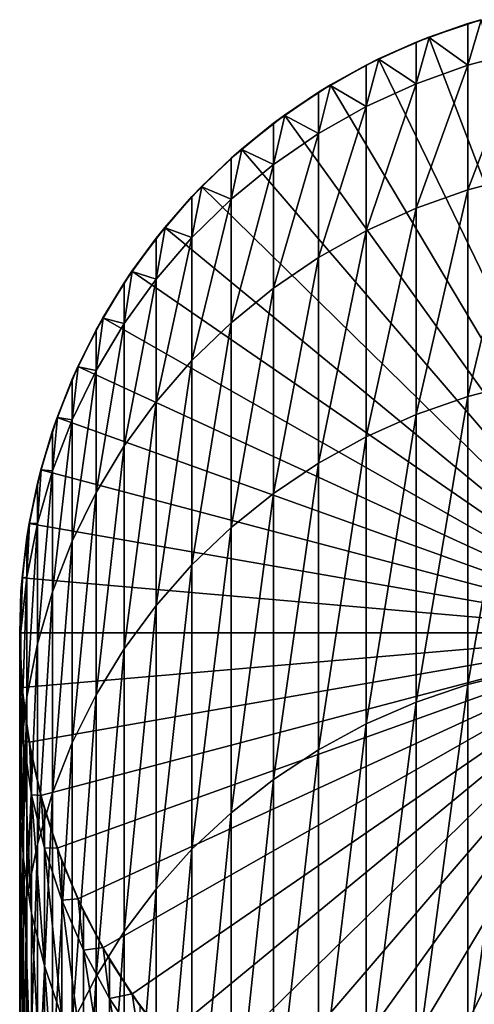
# Model space of a CAD drawing. Extents: x -60 to 46, y -91 to 0.
# Drawn here: x -56 to -51, y -30 to -20 of the extents above; entities that cross this region are included whole.
import ezdxf

# ---------------------------------------------------------------- set-up
doc = ezdxf.new("R2010")
doc.units = 0
doc.layers.add('L17', color=7, linetype='CONTINUOUS')

msp = doc.modelspace()

# ---------------------------------------------------------------- linework, layer by layer
at = {"layer": 'L17', "color": 7}
for points in [[(-51.50389, -19.88084, -808.1134), (-51.07699, -19.73293, -308.1134), (-50.93268, -19.68979, -808.1134)], [(-49, -26.4177, -808.1134), (-51.50389, -19.88084, -808.1134), (-50.93268, -19.68979, -808.1134)], [(-51.50389, -19.88084, -808.1134), (-51.50225, -19.88541, -308.1134), (-51.07699, -19.73293, -308.1134)], [(-51.07699, -20.18949, -296.1609), (-51.07699, -19.73293, -308.1134), (-51.50225, -19.88541, -308.1134)], [(-50.93268, -19.68979, -808.1134), (-51.07699, -19.73293, -308.1134), (-50.93144, -19.69449, -308.1134)], [(-50.49464, -20.03613, -296.1491), (-50.93144, -19.69449, -308.1134), (-51.07699, -20.18949, -296.1609)], [(-50.93144, -19.69449, -308.1134), (-51.07699, -19.73293, -308.1134), (-51.07699, -20.18949, -296.1609)], [(-52.05656, -20.12028, -808.1134), (-51.64396, -19.93622, -308.1134), (-51.50389, -19.88084, -808.1134)], [(-49, -26.4177, -808.1134), (-52.05656, -20.12028, -808.1134), (-51.50389, -19.88084, -808.1134)], [(-51.50389, -19.88084, -808.1134), (-51.64396, -19.93622, -308.1134), (-51.50225, -19.88541, -308.1134)], [(-52.05656, -20.12028, -808.1134), (-52.05453, -20.1247, -308.1134), (-51.64396, -19.93622, -308.1134)], [(-51.64396, -20.39219, -296.1764), (-51.64396, -19.93622, -308.1134), (-52.05453, -20.1247, -308.1134)], [(-51.07699, -20.18949, -296.1609), (-51.50225, -19.88541, -308.1134), (-51.64396, -20.39219, -296.1764)], [(-51.50225, -19.88541, -308.1134), (-51.64396, -19.93622, -308.1134), (-51.64396, -20.39219, -296.1764)], [(-50.49464, -21.40449, -284.2546), (-50.49464, -20.03613, -296.1491), (-51.07699, -21.5565, -284.278)], [(-51.07699, -21.5565, -284.278), (-50.49464, -20.03613, -296.1491), (-51.07699, -20.18949, -296.1609)], [(-52.5866, -20.40635, -808.1134), (-52.19135, -20.1875, -308.1134), (-52.05656, -20.12028, -808.1134)], [(-52.5866, -20.40635, -808.1134), (-52.05656, -20.12028, -808.1134), (-49, -26.4177, -808.1134)], [(-52.5866, -20.40635, -808.1134), (-52.5842, -20.41058, -308.1134), (-52.19135, -20.1875, -308.1134)], [(-52.19135, -20.64274, -296.1955), (-52.19135, -20.1875, -308.1134), (-52.5842, -20.41058, -308.1134)], [(-52.05656, -20.12028, -808.1134), (-52.19135, -20.1875, -308.1134), (-52.05453, -20.1247, -308.1134)], [(-51.64396, -20.39219, -296.1764), (-52.05453, -20.1247, -308.1134), (-52.19135, -20.64274, -296.1955)], [(-52.05453, -20.1247, -308.1134), (-52.19135, -20.1875, -308.1134), (-52.19135, -20.64274, -296.1955)], [(-51.07699, -21.5565, -284.278), (-51.07699, -20.18949, -296.1609), (-51.64396, -21.75743, -284.3089)], [(-51.64396, -21.75743, -284.3089), (-51.07699, -20.18949, -296.1609), (-51.64396, -20.39219, -296.1764)], [(-53.09009, -20.73692, -808.1134), (-52.71511, -20.48491, -308.1134), (-52.5866, -20.40635, -808.1134)], [(-49, -26.4177, -808.1134), (-53.09009, -20.73692, -808.1134), (-52.5866, -20.40635, -808.1134)], [(-52.5866, -20.40635, -808.1134), (-52.71511, -20.48491, -308.1134), (-52.5842, -20.41058, -308.1134)], [(-52.19135, -20.64274, -296.1955), (-52.5842, -20.41058, -308.1134), (-52.71511, -20.93928, -296.2182)], [(-52.5842, -20.41058, -308.1134), (-52.71511, -20.48491, -308.1134), (-52.71511, -20.93928, -296.2182)], [(-51.64396, -21.75743, -284.3089), (-51.64396, -20.39219, -296.1764), (-52.19135, -22.00579, -284.3471)], [(-52.19135, -22.00579, -284.3471), (-51.64396, -20.39219, -296.1764), (-52.19135, -20.64274, -296.1955)], [(-53.09009, -20.73692, -808.1134), (-53.08733, -20.74093, -308.1134), (-52.71511, -20.48491, -308.1134)], [(-52.71511, -20.93928, -296.2182), (-52.71511, -20.48491, -308.1134), (-53.08733, -20.74093, -308.1134)], [(-53.56329, -21.10956, -808.1134), (-53.21137, -20.82624, -308.1134), (-53.09009, -20.73692, -808.1134)], [(-49, -26.4177, -808.1134), (-53.56329, -21.10956, -808.1134), (-53.09009, -20.73692, -808.1134)], [(-53.09009, -20.73692, -808.1134), (-53.21137, -20.82624, -308.1134), (-53.08733, -20.74093, -308.1134)], [(-52.71511, -20.93928, -296.2182), (-53.08733, -20.74093, -308.1134), (-53.21137, -21.27961, -296.2443)], [(-53.08733, -20.74093, -308.1134), (-53.21137, -20.82624, -308.1134), (-53.21137, -21.27961, -296.2443)], [(-52.19135, -22.00579, -284.3471), (-52.19135, -20.64274, -296.1955), (-52.71511, -22.29973, -284.3924)], [(-52.71511, -22.29973, -284.3924), (-52.19135, -20.64274, -296.1955), (-52.71511, -20.93928, -296.2182)], [(-53.56329, -21.10956, -808.1134), (-53.5602, -21.11331, -308.1134), (-53.21137, -20.82624, -308.1134)], [(-53.21137, -21.27961, -296.2443), (-53.21137, -20.82624, -308.1134), (-53.5602, -21.11331, -308.1134)], [(-52.71511, -22.29973, -284.3924), (-52.71511, -20.93928, -296.2182), (-53.21137, -22.63709, -284.4443)], [(-53.21137, -22.63709, -284.4443), (-52.71511, -20.93928, -296.2182), (-53.21137, -21.27961, -296.2443)], [(-54.00271, -21.52149, -808.1134), (-53.67645, -21.20897, -308.1134), (-53.56329, -21.10956, -808.1134)], [(-54.00271, -21.52149, -808.1134), (-53.56329, -21.10956, -808.1134), (-49, -26.4177, -808.1134)], [(-53.56329, -21.10956, -808.1134), (-53.67645, -21.20897, -308.1134), (-53.5602, -21.11331, -308.1134)], [(-53.21137, -21.27961, -296.2443), (-53.5602, -21.11331, -308.1134), (-53.67645, -21.66123, -296.2735)], [(-53.5602, -21.11331, -308.1134), (-53.67645, -21.20897, -308.1134), (-53.67645, -21.66123, -296.2735)], [(-54.00271, -21.52149, -808.1134), (-53.99931, -21.52496, -308.1134), (-53.67645, -21.20897, -308.1134)], [(-53.67645, -21.66123, -296.2735), (-53.67645, -21.20897, -308.1134), (-53.99931, -21.52496, -308.1134)], [(-53.21137, -22.63709, -284.4443), (-53.21137, -21.27961, -296.2443), (-53.67645, -23.01537, -284.5025)], [(-53.67645, -23.01537, -284.5025), (-53.21137, -21.27961, -296.2443), (-53.67645, -21.66123, -296.2735)], [(-50.49464, -23.67622, -272.4991), (-50.49464, -21.40449, -284.2546), (-51.07699, -23.82601, -272.534)], [(-51.07699, -23.82601, -272.534), (-50.49464, -21.40449, -284.2546), (-51.07699, -21.5565, -284.278)], [(-54.4051, -21.96967, -808.1134), (-54.1069, -21.63026, -308.1134), (-54.00271, -21.52149, -808.1134)], [(-49, -26.4177, -808.1134), (-54.4051, -21.96967, -808.1134), (-54.00271, -21.52149, -808.1134)], [(-54.00271, -21.52149, -808.1134), (-54.1069, -21.63026, -308.1134), (-53.99931, -21.52496, -308.1134)], [(-53.67645, -21.66123, -296.2735), (-53.99931, -21.52496, -308.1134), (-54.1069, -22.08129, -296.3056)], [(-53.99931, -21.52496, -308.1134), (-54.1069, -21.63026, -308.1134), (-54.1069, -22.08129, -296.3056)], [(-51.07699, -23.82601, -272.534), (-51.07699, -21.5565, -284.278), (-51.64396, -24.02399, -272.5801)], [(-51.64396, -24.02399, -272.5801), (-51.07699, -21.5565, -284.278), (-51.64396, -21.75743, -284.3089)], [(-54.4051, -21.96967, -808.1134), (-54.40141, -21.97284, -308.1134), (-54.1069, -21.63026, -308.1134)], [(-54.1069, -22.08129, -296.3056), (-54.1069, -21.63026, -308.1134), (-54.40141, -21.97284, -308.1134)], [(-53.67645, -23.01537, -284.5025), (-53.67645, -21.66123, -296.2735), (-54.1069, -23.43175, -284.5666)], [(-54.1069, -23.43175, -284.5666), (-53.67645, -21.66123, -296.2735), (-54.1069, -22.08129, -296.3056)], [(-51.64396, -24.02399, -272.5801), (-51.64396, -21.75743, -284.3089), (-52.19135, -24.26871, -272.6372)], [(-52.19135, -24.26871, -272.6372), (-51.64396, -21.75743, -284.3089), (-52.19135, -22.00579, -284.3471)], [(-54.76746, -22.45078, -808.1134), (-54.49955, -22.087, -308.1134), (-54.4051, -21.96967, -808.1134)], [(-49, -26.4177, -808.1134), (-54.76746, -22.45078, -808.1134), (-54.4051, -21.96967, -808.1134)], [(-54.4051, -21.96967, -808.1134), (-54.49955, -22.087, -308.1134), (-54.40141, -21.97284, -308.1134)], [(-54.1069, -22.08129, -296.3056), (-54.40141, -21.97284, -308.1134), (-54.49955, -22.5367, -296.3405)], [(-54.40141, -21.97284, -308.1134), (-54.49955, -22.087, -308.1134), (-54.49955, -22.5367, -296.3405)], [(-52.19135, -24.26871, -272.6372), (-52.19135, -22.00579, -284.3471), (-52.71511, -24.55835, -272.7048)], [(-52.71511, -24.55835, -272.7048), (-52.19135, -22.00579, -284.3471), (-52.71511, -22.29973, -284.3924)], [(-54.76746, -22.45078, -808.1134), (-54.76351, -22.45362, -308.1134), (-54.49955, -22.087, -308.1134)], [(-54.49955, -22.5367, -296.3405), (-54.49955, -22.087, -308.1134), (-54.76351, -22.45362, -308.1134)], [(-54.1069, -23.43175, -284.5666), (-54.1069, -22.08129, -296.3056), (-54.49955, -23.88317, -284.6361)], [(-54.49955, -23.88317, -284.6361), (-54.1069, -22.08129, -296.3056), (-54.49955, -22.5367, -296.3405)], [(-52.71511, -24.55835, -272.7048), (-52.71511, -22.29973, -284.3924), (-53.21137, -24.89076, -272.7823)], [(-53.21137, -24.89076, -272.7823), (-52.71511, -22.29973, -284.3924), (-53.21137, -22.63709, -284.4443)], [(-55.08713, -22.96127, -808.1134), (-54.85148, -22.5758, -308.1134), (-54.76746, -22.45078, -808.1134)], [(-55.08713, -22.96127, -808.1134), (-54.76746, -22.45078, -808.1134), (-49, -26.4177, -808.1134)], [(-54.76746, -22.45078, -808.1134), (-54.85148, -22.5758, -308.1134), (-54.76351, -22.45362, -308.1134)], [(-54.49955, -22.5367, -296.3405), (-54.76351, -22.45362, -308.1134), (-54.85148, -23.02407, -296.3777)], [(-54.76351, -22.45362, -308.1134), (-54.85148, -22.5758, -308.1134), (-54.85148, -23.02407, -296.3777)], [(-55.08713, -22.96127, -808.1134), (-55.08295, -22.96376, -308.1134), (-54.85148, -22.5758, -308.1134)], [(-54.85148, -23.02407, -296.3777), (-54.85148, -22.5758, -308.1134), (-55.08295, -22.96376, -308.1134)], [(-54.49955, -23.88317, -284.6361), (-54.49955, -22.5367, -296.3405), (-54.85148, -24.36628, -284.7105)], [(-54.85148, -24.36628, -284.7105), (-54.49955, -22.5367, -296.3405), (-54.85148, -23.02407, -296.3777)], [(-53.21137, -24.89076, -272.7823), (-53.21137, -22.63709, -284.4443), (-53.67645, -25.26349, -272.8692)], [(-53.67645, -25.26349, -272.8692), (-53.21137, -22.63709, -284.4443), (-53.67645, -23.01537, -284.5025)], [(-55.36172, -23.49734, -808.1134), (-55.16009, -23.09304, -308.1134), (-55.08713, -22.96127, -808.1134)], [(-49, -26.4177, -808.1134), (-55.36172, -23.49734, -808.1134), (-55.08713, -22.96127, -808.1134)], [(-55.08713, -22.96127, -808.1134), (-55.16009, -23.09304, -308.1134), (-55.08295, -22.96376, -308.1134)], [(-54.85148, -23.02407, -296.3777), (-55.08295, -22.96376, -308.1134), (-55.16009, -23.53981, -296.4172)], [(-55.08295, -22.96376, -308.1134), (-55.16009, -23.09304, -308.1134), (-55.16009, -23.53981, -296.4172)], [(-53.67645, -25.26349, -272.8692), (-53.67645, -23.01537, -284.5025), (-54.1069, -25.67378, -272.9648)], [(-54.1069, -25.67378, -272.9648), (-53.67645, -23.01537, -284.5025), (-54.1069, -23.43175, -284.5666)], [(-55.36172, -23.49734, -808.1134), (-55.35735, -23.49946, -308.1134), (-55.16009, -23.09304, -308.1134)], [(-55.16009, -23.53981, -296.4172), (-55.16009, -23.09304, -308.1134), (-55.35735, -23.49946, -308.1134)], [(-54.85148, -24.36628, -284.7105), (-54.85148, -23.02407, -296.3777), (-55.16009, -24.87751, -284.7891)], [(-55.16009, -24.87751, -284.7891), (-54.85148, -23.02407, -296.3777), (-55.16009, -23.53981, -296.4172)], [(-54.1069, -25.67378, -272.9648), (-54.1069, -23.43175, -284.5666), (-54.49955, -26.11858, -273.0685)], [(-54.49955, -26.11858, -273.0685), (-54.1069, -23.43175, -284.5666), (-54.49955, -23.88317, -284.6361)], [(-55.58922, -24.05504, -808.1134), (-55.42308, -23.6349, -308.1134), (-55.36172, -23.49734, -808.1134)], [(-49, -26.4177, -808.1134), (-55.58922, -24.05504, -808.1134), (-55.36172, -23.49734, -808.1134)], [(-55.36172, -23.49734, -808.1134), (-55.42308, -23.6349, -308.1134), (-55.35735, -23.49946, -308.1134)], [(-55.16009, -23.53981, -296.4172), (-55.35735, -23.49946, -308.1134), (-55.42308, -24.08009, -296.4585)], [(-55.35735, -23.49946, -308.1134), (-55.42308, -23.6349, -308.1134), (-55.42308, -24.08009, -296.4585)], [(-55.16009, -24.87751, -284.7891), (-55.16009, -23.53981, -296.4172), (-55.42308, -25.41306, -284.8716)], [(-55.42308, -25.41306, -284.8716), (-55.16009, -23.53981, -296.4172), (-55.42308, -24.08009, -296.4585)], [(-55.58922, -24.05504, -808.1134), (-55.58468, -24.05678, -308.1134), (-55.42308, -23.6349, -308.1134)], [(-55.42308, -24.08009, -296.4585), (-55.42308, -23.6349, -308.1134), (-55.58468, -24.05678, -308.1134)], [(-50.49464, -26.83809, -260.9511), (-50.49464, -23.67622, -272.4991), (-51.07699, -26.98478, -260.9974)], [(-51.07699, -26.98478, -260.9974), (-50.49464, -23.67622, -272.4991), (-51.07699, -23.82601, -272.534)], [(-51.07699, -26.98478, -260.9974), (-51.07699, -23.82601, -272.534), (-51.64396, -27.17866, -261.0585)], [(-51.64396, -27.17866, -261.0585), (-51.07699, -23.82601, -272.534), (-51.64396, -24.02399, -272.5801)], [(-54.49955, -26.11858, -273.0685), (-54.49955, -23.88317, -284.6361), (-54.85148, -26.59461, -273.1795)], [(-54.85148, -26.59461, -273.1795), (-54.49955, -23.88317, -284.6361), (-54.85148, -24.36628, -284.7105)], [(-55.76793, -24.63022, -808.1134), (-55.63853, -24.19736, -308.1134), (-55.58922, -24.05504, -808.1134)], [(-55.76793, -24.63022, -808.1134), (-55.58922, -24.05504, -808.1134), (-49, -26.4177, -808.1134)], [(-55.58922, -24.05504, -808.1134), (-55.63853, -24.19736, -308.1134), (-55.58468, -24.05678, -308.1134)], [(-55.42308, -24.08009, -296.4585), (-55.58468, -24.05678, -308.1134), (-55.63853, -24.64091, -296.5014)], [(-55.58468, -24.05678, -308.1134), (-55.63853, -24.19736, -308.1134), (-55.63853, -24.64091, -296.5014)], [(-55.42308, -25.41306, -284.8716), (-55.42308, -24.08009, -296.4585), (-55.63853, -25.96897, -284.9571)], [(-55.63853, -25.96897, -284.9571), (-55.42308, -24.08009, -296.4585), (-55.63853, -24.64091, -296.5014)], [(-51.64396, -27.17866, -261.0585), (-51.64396, -24.02399, -272.5801), (-52.19135, -27.41831, -261.1341)], [(-52.19135, -27.41831, -261.1341), (-51.64396, -24.02399, -272.5801), (-52.19135, -24.26871, -272.6372)], [(-55.76793, -24.63022, -808.1134), (-55.76326, -24.63157, -308.1134), (-55.63853, -24.19736, -308.1134)], [(-55.63853, -24.64091, -296.5014), (-55.63853, -24.19736, -308.1134), (-55.76326, -24.63157, -308.1134)], [(-52.19135, -27.41831, -261.1341), (-52.19135, -24.26871, -272.6372), (-52.71511, -27.70196, -261.2235)], [(-52.71511, -27.70196, -261.2235), (-52.19135, -24.26871, -272.6372), (-52.71511, -24.55835, -272.7048)], [(-54.85148, -26.59461, -273.1795), (-54.85148, -24.36628, -284.7105), (-55.16009, -27.09834, -273.297)], [(-55.16009, -27.09834, -273.297), (-54.85148, -24.36628, -284.7105), (-55.16009, -24.87751, -284.7891)], [(-55.89654, -25.21865, -808.1134), (-55.80483, -24.77626, -308.1134), (-55.76793, -24.63022, -808.1134)], [(-49, -26.4177, -808.1134), (-55.89654, -25.21865, -808.1134), (-55.76793, -24.63022, -808.1134)], [(-55.76793, -24.63022, -808.1134), (-55.80483, -24.77626, -308.1134), (-55.76326, -24.63157, -308.1134)], [(-55.63853, -24.64091, -296.5014), (-55.76326, -24.63157, -308.1134), (-55.80483, -25.21812, -296.5456)], [(-55.76326, -24.63157, -308.1134), (-55.80483, -24.77626, -308.1134), (-55.80483, -25.21812, -296.5456)], [(-52.71511, -27.70196, -261.2235), (-52.71511, -24.55835, -272.7048), (-53.21137, -28.02749, -261.3261)], [(-53.21137, -28.02749, -261.3261), (-52.71511, -24.55835, -272.7048), (-53.21137, -24.89076, -272.7823)], [(-55.63853, -25.96897, -284.9571), (-55.63853, -24.64091, -296.5014), (-55.80483, -26.54113, -285.0452)], [(-55.80483, -26.54113, -285.0452), (-55.63853, -24.64091, -296.5014), (-55.80483, -25.21812, -296.5456)], [(-55.89654, -25.21865, -808.1134), (-55.89177, -25.21958, -308.1134), (-55.80483, -24.77626, -308.1134)], [(-55.80483, -25.21812, -296.5456), (-55.80483, -24.77626, -308.1134), (-55.89177, -25.21958, -308.1134)], [(-55.16009, -27.09834, -273.297), (-55.16009, -24.87751, -284.7891), (-55.42308, -27.62605, -273.42)], [(-55.42308, -27.62605, -273.42), (-55.16009, -24.87751, -284.7891), (-55.42308, -25.41306, -284.8716)], [(-53.21137, -28.02749, -261.3261), (-53.21137, -24.89076, -272.7823), (-53.67645, -28.3925, -261.4412)], [(-53.67645, -28.3925, -261.4412), (-53.21137, -24.89076, -272.7823), (-53.67645, -25.26349, -272.8692)], [(-55.97409, -25.81594, -808.1134), (-55.92074, -25.36731, -308.1134), (-55.89654, -25.21865, -808.1134)], [(-49, -26.4177, -808.1134), (-55.97409, -25.81594, -808.1134), (-55.89654, -25.21865, -808.1134)], [(-55.80483, -25.21812, -296.5456), (-55.89177, -25.21958, -308.1134), (-55.92074, -25.80745, -296.5907)], [(-55.80483, -26.54113, -285.0452), (-55.80483, -25.21812, -296.5456), (-55.92074, -27.12531, -285.1351)], [(-55.92074, -27.12531, -285.1351), (-55.80483, -25.21812, -296.5456), (-55.92074, -25.80745, -296.5907)], [(-55.89654, -25.21865, -808.1134), (-55.92074, -25.36731, -308.1134), (-55.89177, -25.21958, -308.1134)], [(-55.89177, -25.21958, -308.1134), (-55.92074, -25.36731, -308.1134), (-55.92074, -25.80745, -296.5907)], [(-53.67645, -28.3925, -261.4412), (-53.67645, -25.26349, -272.8692), (-54.1069, -28.7943, -261.5679)], [(-54.1069, -28.7943, -261.5679), (-53.67645, -25.26349, -272.8692), (-54.1069, -25.67378, -272.9648)], [(-55.97409, -25.81594, -808.1134), (-55.96925, -25.81646, -308.1134), (-55.92074, -25.36731, -308.1134)], [(-55.92074, -25.80745, -296.5907), (-55.92074, -25.36731, -308.1134), (-55.96925, -25.81646, -308.1134)], [(-55.42308, -27.62605, -273.42), (-55.42308, -25.41306, -284.8716), (-55.63853, -28.17381, -273.5478)], [(-55.63853, -28.17381, -273.5478), (-55.42308, -25.41306, -284.8716), (-55.63853, -25.96897, -284.9571)], [(-54.1069, -28.7943, -261.5679), (-54.1069, -25.67378, -272.9648), (-54.49955, -29.22989, -261.7053)], [(-54.49955, -29.22989, -261.7053), (-54.1069, -25.67378, -272.9648), (-54.49955, -26.11858, -273.0685)], [(-56, -26.4177, -808.1134), (-55.98542, -25.96614, -308.1134), (-55.97409, -25.81594, -808.1134)], [(-56, -26.4177, -808.1134), (-55.97409, -25.81594, -808.1134), (-49, -26.4177, -808.1134)], [(-55.92074, -25.80745, -296.5907), (-55.96925, -25.81646, -308.1134), (-55.98542, -26.40453, -296.6363)], [(-55.92074, -27.12531, -285.1351), (-55.92074, -25.80745, -296.5907), (-55.98542, -27.71717, -285.2262)], [(-55.98542, -27.71717, -285.2262), (-55.92074, -25.80745, -296.5907), (-55.98542, -26.40453, -296.6363)], [(-55.97409, -25.81594, -808.1134), (-55.98542, -25.96614, -308.1134), (-55.96925, -25.81646, -308.1134)], [(-55.96925, -25.81646, -308.1134), (-55.98542, -25.96614, -308.1134), (-55.98542, -26.40453, -296.6363)], [(-56, -26.4177, -808.1134), (-55.99514, -26.4178, -308.1134), (-55.98542, -25.96614, -308.1134)], [(-55.98542, -26.40453, -296.6363), (-55.98542, -25.96614, -308.1134), (-55.99514, -26.4178, -308.1134)], [(-55.63853, -28.17381, -273.5478), (-55.63853, -25.96897, -284.9571), (-55.80483, -28.73759, -273.6792)], [(-55.80483, -28.73759, -273.6792), (-55.63853, -25.96897, -284.9571), (-55.80483, -26.54113, -285.0452)], [(-54.49955, -29.22989, -261.7053), (-54.49955, -26.11858, -273.0685), (-54.85148, -29.69607, -261.8523)], [(-54.85148, -29.69607, -261.8523), (-54.49955, -26.11858, -273.0685), (-54.85148, -26.59461, -273.1795)], [(-55.97409, -27.01945, -808.1134), (-55.99838, -26.56831, -308.1134), (-56, -26.4177, -808.1134)], [(-55.99838, -26.56831, -308.1134), (-55.99514, -26.4178, -308.1134), (-56, -26.4177, -808.1134)], [(-49, -26.4177, -808.1134), (-55.97409, -27.01945, -808.1134), (-56, -26.4177, -808.1134)], [(-55.98542, -26.40453, -296.6363), (-55.99514, -26.4178, -308.1134), (-55.99838, -27.00495, -296.6823)], [(-55.98542, -27.71717, -285.2262), (-55.98542, -26.40453, -296.6363), (-55.99838, -28.31233, -285.3178)], [(-55.99838, -28.31233, -285.3178), (-55.98542, -26.40453, -296.6363), (-55.99838, -27.00495, -296.6823)], [(-55.99514, -26.4178, -308.1134), (-55.99838, -26.56831, -308.1134), (-55.99838, -27.00495, -296.6823)], [(-49, -26.4177, -808.1134), (-55.89654, -27.61675, -808.1134), (-55.97409, -27.01945, -808.1134)], [(-55.76793, -28.20517, -808.1134), (-55.89654, -27.61675, -808.1134), (-49, -26.4177, -808.1134)], [(-49, -26.4177, -808.1134), (-55.58922, -28.78036, -808.1134), (-55.76793, -28.20517, -808.1134)], [(-49, -26.4177, -808.1134), (-55.36172, -29.33805, -808.1134), (-55.58922, -28.78036, -808.1134)], [(-55.08713, -29.87413, -808.1134), (-55.36172, -29.33805, -808.1134), (-49, -26.4177, -808.1134)], [(-49, -26.4177, -808.1134), (-54.76746, -30.38461, -808.1134), (-55.08713, -29.87413, -808.1134)], [(-49, -26.4177, -808.1134), (-54.4051, -30.86572, -808.1134), (-54.76746, -30.38461, -808.1134)], [(-54.00271, -31.3139, -808.1134), (-54.4051, -30.86572, -808.1134), (-49, -26.4177, -808.1134)], [(-49, -26.4177, -808.1134), (-53.56329, -31.72584, -808.1134), (-54.00271, -31.3139, -808.1134)], [(-49, -26.4177, -808.1134), (-53.09009, -32.09847, -808.1134), (-53.56329, -31.72584, -808.1134)], [(-52.5866, -32.42904, -808.1134), (-53.09009, -32.09847, -808.1134), (-49, -26.4177, -808.1134)], [(-49, -26.4177, -808.1134), (-52.05656, -32.71511, -808.1134), (-52.5866, -32.42904, -808.1134)], [(-49, -26.4177, -808.1134), (-51.50389, -32.95456, -808.1134), (-52.05656, -32.71511, -808.1134)], [(-50.93268, -33.14561, -808.1134), (-51.50389, -32.95456, -808.1134), (-49, -26.4177, -808.1134)], [(-55.99838, -27.00495, -296.6823), (-55.99838, -26.56831, -308.1134), (-55.96924, -27.01914, -308.1134)], [(-55.96924, -27.01914, -308.1134), (-55.99838, -26.56831, -308.1134), (-55.97409, -27.01945, -808.1134)], [(-55.80483, -28.73759, -273.6792), (-55.80483, -26.54113, -285.0452), (-55.92074, -29.3132, -273.8134)], [(-55.92074, -29.3132, -273.8134), (-55.80483, -26.54113, -285.0452), (-55.92074, -27.12531, -285.1351)], [(-54.85148, -29.69607, -261.8523), (-54.85148, -26.59461, -273.1795), (-55.16009, -30.18937, -262.0078)], [(-55.16009, -30.18937, -262.0078), (-54.85148, -26.59461, -273.1795), (-55.16009, -27.09834, -273.297)], [(-50.49464, -30.87167, -249.678), (-50.49464, -26.83809, -260.9511), (-51.07699, -31.0144, -249.7354)], [(-51.07699, -31.0144, -249.7354), (-50.49464, -26.83809, -260.9511), (-51.07699, -26.98478, -260.9974)], [(-55.99838, -27.00495, -296.6823), (-55.96924, -27.01914, -308.1134), (-55.95953, -27.60426, -296.7281)], [(-55.99838, -28.31233, -285.3178), (-55.99838, -27.00495, -296.6823), (-55.95953, -28.90639, -285.4092)], [(-55.95953, -28.90639, -285.4092), (-55.99838, -27.00495, -296.6823), (-55.95953, -27.60426, -296.7281)], [(-51.07699, -31.0144, -249.7354), (-51.07699, -26.98478, -260.9974), (-51.64396, -31.20306, -249.8111)], [(-51.64396, -31.20306, -249.8111), (-51.07699, -26.98478, -260.9974), (-51.64396, -27.17866, -261.0585)], [(-55.96924, -27.01914, -308.1134), (-55.97409, -27.01945, -808.1134), (-55.95953, -27.16937, -308.1134)], [(-55.95953, -27.16937, -308.1134), (-55.97409, -27.01945, -808.1134), (-55.89654, -27.61675, -808.1134)], [(-55.96924, -27.01914, -308.1134), (-55.95953, -27.16937, -308.1134), (-55.95953, -27.60426, -296.7281)], [(-55.16009, -30.18937, -262.0078), (-55.16009, -27.09834, -273.297), (-55.42308, -30.70615, -262.1707)], [(-55.42308, -30.70615, -262.1707), (-55.16009, -27.09834, -273.297), (-55.42308, -27.62605, -273.42)], [(-55.92074, -29.3132, -273.8134), (-55.92074, -27.12531, -285.1351), (-55.98542, -29.89639, -273.9494)], [(-55.98542, -29.89639, -273.9494), (-55.92074, -27.12531, -285.1351), (-55.98542, -27.71717, -285.2262)], [(-55.95953, -27.60426, -296.7281), (-55.95953, -27.16937, -308.1134), (-55.89173, -27.61602, -308.1134)], [(-55.95953, -27.16937, -308.1134), (-55.89654, -27.61675, -808.1134), (-55.89173, -27.61602, -308.1134)], [(-51.64396, -31.20306, -249.8111), (-51.64396, -27.17866, -261.0585), (-52.19135, -31.43625, -249.9047)], [(-52.19135, -31.43625, -249.9047), (-51.64396, -27.17866, -261.0585), (-52.19135, -27.41831, -261.1341)], [(-52.19135, -31.43625, -249.9047), (-52.19135, -27.41831, -261.1341), (-52.71511, -31.71224, -250.0155)], [(-52.71511, -31.71224, -250.0155), (-52.19135, -27.41831, -261.1341), (-52.71511, -27.70196, -261.2235)], [(-55.95953, -27.60426, -296.7281), (-55.89173, -27.61602, -308.1134), (-55.86914, -28.19801, -296.7736)], [(-55.95953, -28.90639, -285.4092), (-55.95953, -27.60426, -296.7281), (-55.86914, -29.49495, -285.4998)], [(-55.86914, -29.49495, -285.4998), (-55.95953, -27.60426, -296.7281), (-55.86914, -28.19801, -296.7736)], [(-55.89173, -27.61602, -308.1134), (-55.89654, -27.61675, -808.1134), (-55.86914, -27.76486, -308.1134)], [(-55.86914, -27.76486, -308.1134), (-55.89654, -27.61675, -808.1134), (-55.76793, -28.20517, -808.1134)], [(-55.89173, -27.61602, -308.1134), (-55.86914, -27.76486, -308.1134), (-55.86914, -28.19801, -296.7736)], [(-55.42308, -30.70615, -262.1707), (-55.42308, -27.62605, -273.42), (-55.63853, -31.24258, -262.3398)], [(-55.63853, -31.24258, -262.3398), (-55.42308, -27.62605, -273.42), (-55.63853, -28.17381, -273.5478)], [(-55.98542, -29.89639, -273.9494), (-55.98542, -27.71717, -285.2262), (-55.99838, -30.48283, -274.0862)], [(-55.99838, -30.48283, -274.0862), (-55.98542, -27.71717, -285.2262), (-55.99838, -28.31233, -285.3178)], [(-55.86914, -28.19801, -296.7736), (-55.86914, -27.76486, -308.1134), (-55.76321, -28.20403, -308.1134)], [(-55.86914, -27.76486, -308.1134), (-55.76793, -28.20517, -808.1134), (-55.76321, -28.20403, -308.1134)], [(-52.71511, -31.71224, -250.0155), (-52.71511, -27.70196, -261.2235), (-53.21137, -32.029, -250.1427)], [(-53.21137, -32.029, -250.1427), (-52.71511, -27.70196, -261.2235), (-53.21137, -28.02749, -261.3261)], [(-53.21137, -32.029, -250.1427), (-53.21137, -28.02749, -261.3261), (-53.67645, -32.38417, -250.2853)], [(-53.67645, -32.38417, -250.2853), (-53.21137, -28.02749, -261.3261), (-53.67645, -28.3925, -261.4412)], [(-55.86914, -28.19801, -296.7736), (-55.76321, -28.20403, -308.1134), (-55.72791, -28.78182, -296.8183)], [(-55.86914, -29.49495, -285.4998), (-55.86914, -28.19801, -296.7736), (-55.72791, -30.07366, -285.5889)], [(-55.72791, -30.07366, -285.5889), (-55.86914, -28.19801, -296.7736), (-55.72791, -28.78182, -296.8183)], [(-55.63853, -31.24258, -262.3398), (-55.63853, -28.17381, -273.5478), (-55.80483, -31.79469, -262.5139)], [(-55.80483, -31.79469, -262.5139), (-55.63853, -28.17381, -273.5478), (-55.80483, -28.73759, -273.6792)], [(-55.76321, -28.20403, -308.1134), (-55.76793, -28.20517, -808.1134), (-55.72791, -28.35038, -308.1134)], [(-55.72791, -28.35038, -308.1134), (-55.76793, -28.20517, -808.1134), (-55.58922, -28.78036, -808.1134)], [(-55.76321, -28.20403, -308.1134), (-55.72791, -28.35038, -308.1134), (-55.72791, -28.78182, -296.8183)], [(-55.99838, -30.48283, -274.0862), (-55.99838, -28.31233, -285.3178), (-55.95953, -31.06818, -274.2227)], [(-55.95953, -31.06818, -274.2227), (-55.99838, -28.31233, -285.3178), (-55.95953, -28.90639, -285.4092)], [(-55.72791, -28.78182, -296.8183), (-55.72791, -28.35038, -308.1134), (-55.58461, -28.77882, -308.1134)], [(-55.72791, -28.35038, -308.1134), (-55.58922, -28.78036, -808.1134), (-55.58461, -28.77882, -308.1134)], [(-53.67645, -32.38417, -250.2853), (-53.67645, -28.3925, -261.4412), (-54.1069, -32.77513, -250.4423)], [(-54.1069, -32.77513, -250.4423), (-53.67645, -28.3925, -261.4412), (-54.1069, -28.7943, -261.5679)], [(-55.80483, -31.79469, -262.5139), (-55.80483, -28.73759, -273.6792), (-55.92074, -32.35838, -262.6917)], [(-55.92074, -32.35838, -262.6917), (-55.80483, -28.73759, -273.6792), (-55.92074, -29.3132, -273.8134)], [(-55.72791, -28.78182, -296.8183), (-55.58461, -28.77882, -308.1134), (-55.53686, -29.35137, -296.8618)], [(-55.72791, -30.07366, -285.5889), (-55.72791, -28.78182, -296.8183), (-55.53686, -30.63822, -285.6758)], [(-55.53686, -30.63822, -285.6758), (-55.72791, -28.78182, -296.8183), (-55.53686, -29.35137, -296.8618)], [(-55.58461, -28.77882, -308.1134), (-55.58922, -28.78036, -808.1134), (-55.53686, -28.92159, -308.1134)], [(-55.53686, -28.92159, -308.1134), (-55.58922, -28.78036, -808.1134), (-55.36172, -29.33805, -808.1134)], [(-55.58461, -28.77882, -308.1134), (-55.53686, -28.92159, -308.1134), (-55.53686, -29.35137, -296.8618)], [(-54.1069, -32.77513, -250.4423), (-54.1069, -28.7943, -261.5679), (-54.49955, -33.19898, -250.6124)], [(-54.49955, -33.19898, -250.6124), (-54.1069, -28.7943, -261.5679), (-54.49955, -29.22989, -261.7053)], [(-55.95953, -31.06818, -274.2227), (-55.95953, -28.90639, -285.4092), (-55.86914, -31.64812, -274.3579)], [(-55.86914, -31.64812, -274.3579), (-55.95953, -28.90639, -285.4092), (-55.86914, -29.49495, -285.4998)], [(-55.53686, -29.35137, -296.8618), (-55.53686, -28.92159, -308.1134), (-55.35726, -29.33612, -308.1134)], [(-55.53686, -28.92159, -308.1134), (-55.36172, -29.33805, -808.1134), (-55.35726, -29.33612, -308.1134)], [(-54.49955, -33.19898, -250.6124), (-54.49955, -29.22989, -261.7053), (-54.85148, -33.65258, -250.7945)], [(-54.85148, -33.65258, -250.7945), (-54.49955, -29.22989, -261.7053), (-54.85148, -29.69607, -261.8523)], [(-55.92074, -32.35838, -262.6917), (-55.92074, -29.3132, -273.8134), (-55.98542, -32.92949, -262.8717)], [(-55.98542, -32.92949, -262.8717), (-55.92074, -29.3132, -273.8134), (-55.98542, -29.89639, -273.9494)], [(-55.53686, -29.35137, -296.8618), (-55.35726, -29.33612, -308.1134), (-55.29742, -29.90243, -296.904)], [(-55.53686, -30.63822, -285.6758), (-55.53686, -29.35137, -296.8618), (-55.29742, -31.18446, -285.7599)], [(-55.29742, -31.18446, -285.7599), (-55.53686, -29.35137, -296.8618), (-55.29742, -29.90243, -296.904)], [(-55.35726, -29.33612, -308.1134), (-55.36172, -29.33805, -808.1134), (-55.29742, -29.47425, -308.1134)], [(-55.29742, -29.47425, -308.1134), (-55.36172, -29.33805, -808.1134), (-55.08713, -29.87413, -808.1134)], [(-55.35726, -29.33612, -308.1134), (-55.29742, -29.47425, -308.1134), (-55.29742, -29.90243, -296.904)], [(-55.86914, -31.64812, -274.3579), (-55.86914, -29.49495, -285.4998), (-55.72791, -32.21834, -274.4908)], [(-55.72791, -32.21834, -274.4908), (-55.86914, -29.49495, -285.4998), (-55.72791, -30.07366, -285.5889)], [(-55.29742, -29.90243, -296.904), (-55.29742, -29.47425, -308.1134), (-55.08285, -29.87182, -308.1134)], [(-55.29742, -29.47425, -308.1134), (-55.08713, -29.87413, -808.1134), (-55.08285, -29.87182, -308.1134)], [(-54.85148, -33.65258, -250.7945), (-54.85148, -29.69607, -261.8523), (-55.16009, -34.13258, -250.9872)], [(-55.16009, -34.13258, -250.9872), (-54.85148, -29.69607, -261.8523), (-55.16009, -30.18937, -262.0078)], [(-55.98542, -32.92949, -262.8717), (-55.98542, -29.89639, -273.9494), (-55.99838, -33.5038, -263.0528)], [(-55.99838, -33.5038, -263.0528), (-55.98542, -29.89639, -273.9494), (-55.99838, -30.48283, -274.0862)], [(-55.29742, -29.90243, -296.904), (-55.08285, -29.87182, -308.1134), (-55.01135, -30.43093, -296.9444)], [(-55.29742, -31.18446, -285.7599), (-55.29742, -29.90243, -296.904), (-55.01135, -31.70833, -285.8405)], [(-55.01135, -31.70833, -285.8405), (-55.29742, -29.90243, -296.904), (-55.01135, -30.43093, -296.9444)], [(-55.08285, -29.87182, -308.1134), (-55.08713, -29.87413, -808.1134), (-55.01135, -30.0043, -308.1134)], [(-55.01135, -30.0043, -308.1134), (-55.08713, -29.87413, -808.1134), (-54.76746, -30.38461, -808.1134)], [(-55.08285, -29.87182, -308.1134), (-55.01135, -30.0043, -308.1134), (-55.01135, -30.43093, -296.9444)], [(-55.01135, -30.43093, -296.9444), (-55.01135, -30.0043, -308.1134), (-54.7634, -30.38194, -308.1134)], [(-55.01135, -30.0043, -308.1134), (-54.76746, -30.38461, -808.1134), (-54.7634, -30.38194, -308.1134)], [(-55.72791, -32.21834, -274.4908), (-55.72791, -30.07366, -285.5889), (-55.53686, -32.77463, -274.6205)], [(-55.53686, -32.77463, -274.6205), (-55.72791, -30.07366, -285.5889), (-55.53686, -30.63822, -285.6758)], [(-55.16009, -34.13258, -250.9872), (-55.16009, -30.18937, -262.0078), (-55.42308, -34.63542, -251.1891)], [(-55.42308, -34.63542, -251.1891), (-55.16009, -30.18937, -262.0078), (-55.42308, -30.70615, -262.1707)], [(-55.01135, -30.43093, -296.9444), (-54.7634, -30.38194, -308.1134), (-54.68077, -30.93295, -296.9828)], [(-55.01135, -31.70833, -285.8405), (-55.01135, -30.43093, -296.9444), (-54.68077, -32.20595, -285.9171)], [(-54.68077, -32.20595, -285.9171), (-55.01135, -30.43093, -296.9444), (-54.68077, -30.93295, -296.9828)], [(-54.7634, -30.38194, -308.1134), (-54.76746, -30.38461, -808.1134), (-54.68077, -30.50778, -308.1134)], [(-54.68077, -30.50778, -308.1134), (-54.76746, -30.38461, -808.1134), (-54.4051, -30.86572, -808.1134)], [(-54.7634, -30.38194, -308.1134), (-54.68077, -30.50778, -308.1134), (-54.68077, -30.93295, -296.9828)], [(-55.99838, -33.5038, -263.0528), (-55.99838, -30.48283, -274.0862), (-55.95953, -34.07703, -263.2335)], [(-55.95953, -34.07703, -263.2335), (-55.99838, -30.48283, -274.0862), (-55.95953, -31.06818, -274.2227)]]:
    msp.add_3dface(points, dxfattribs=at)

doc.saveas('drawing.dxf')
